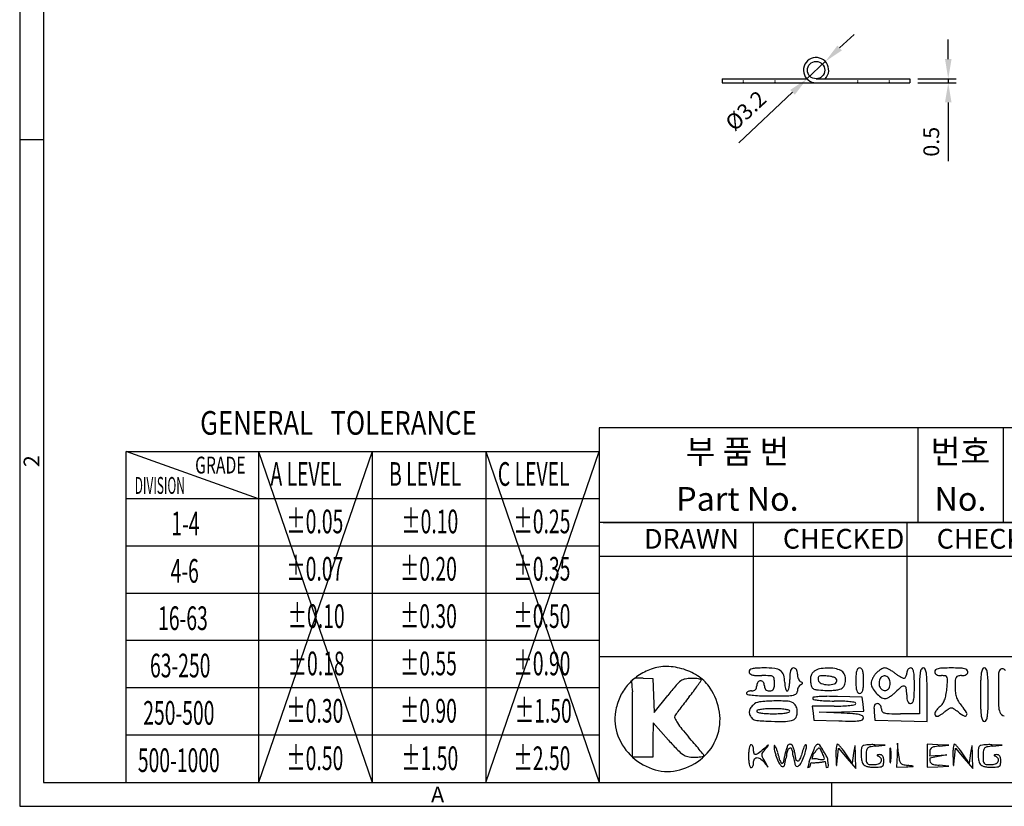
# Model space of a CAD drawing. Units: millimetres. Extents: x 0 to 254, y 0 to 188.
# Drawn here: x 0 to 125, y 0 to 100 of the extents above; entities that cross this region are included whole.
import ezdxf
from ezdxf.enums import TextEntityAlignment as Align

# ---------------------------------------------------------------- set-up
doc = ezdxf.new("R2010")
doc.units = ezdxf.units.MM
doc.header["$LTSCALE"] = 0.2
doc.linetypes.add('AUSGEZOGEN', pattern=[0])
doc.linetypes.add('HIDDEN', pattern=[0.375, 0.25, -0.125])
doc.styles.get("Standard").update_dxf_attribs({"font": 'BareunDotum1.ttf', "width": 0.8})
doc.styles.add('style1', font='gulim.ttc')
doc.styles.add('TXT', font='simplex.shx', dxfattribs={"bigfont": 'whgtxt.shx'})
doc.dimstyles.new('ISO-25', dxfattribs={"dimtxt": 2.5, "dimasz": 2.5, "dimexe": 1, "dimexo": 1, "dimgap": 0.8, "dimtad": 1, "dimdsep": 46, "dimtxsty": 'Standard', "dimcen": 2.5, "dimclrd": 6, "dimclre": 6, "dimazin": 2, "dimtfac": 1, "dimtmove": 0, "dimatfit": 3, "dimfxl": 0, "dimarcsym": 0})

# ---------------------------------------------------------------- blocks, each defined once
blk = doc.blocks.new('*D28')
at = {"color": 6, "lineweight": -2}
for p, q in [((117.75, 94.73), (117.75, 97.23)), ((113.89, 92.23), (118.75, 92.23)), ((113.89, 91.73), (118.75, 91.73)), ((117.75, 92.23), (117.75, 91.73)), ((117.75, 89.23), (117.75, 81.77))]:
    blk.add_line(p, q, dxfattribs=at)
at = {"color": 6}
for points in [[(117.34, 94.73), (118.17, 94.73), (117.75, 92.23)], [(118.17, 89.23), (117.34, 89.23), (117.75, 91.73)]]:
    blk.add_solid(points, dxfattribs=at)
at = {"layer": 'Defpoints', "color": 0}
for p in [(112.89, 92.23), (112.89, 91.73), (117.75, 91.73)]:
    blk.add_point(p, dxfattribs=at)
at = {"color": 0, "insert": (115.86, 84.25), "char_height": 2, "attachment_point": 5, "rotation": 90}
blk.add_mtext('0.5', dxfattribs=at)
blk = doc.blocks.new('*D29')
at = {"color": 6, "lineweight": -2}
for p, q in [((103.98, 96.14), (105.8, 97.85)), ((102.16, 94.42), (99.83, 92.23)), ((91.21, 84.12), (98.01, 90.52))]:
    blk.add_line(p, q, dxfattribs=at)
at = {"color": 6}
for points in [[(103.69, 96.44), (104.26, 95.83), (102.16, 94.42)], [(98.29, 90.21), (97.72, 90.82), (99.83, 92.23)]]:
    blk.add_solid(points, dxfattribs=at)
at = {"layer": 'Defpoints', "color": 0}
for p in [(102.16, 94.42), (99.83, 92.23)]:
    blk.add_point(p, dxfattribs=at)
at = {"color": 0, "insert": (92.25, 88), "char_height": 2, "attachment_point": 5, "rotation": 43.2628}
blk.add_mtext('%%c3.2', dxfattribs=at)

msp = doc.modelspace()

# ---------------------------------------------------------------- linework, layer by layer
at = {"color": 3}
for p, q in [((0, 187.5), (0, 0)), ((3, 184.5), (3, 3)), ((3, 84.5), (0, 84.5)), ((251.5, 47.975), (73.5, 47.975)), ((251.5, 35.975), (73.5, 35.975)), ((3, 3), (251.5, 3)), ((103, 0), (103, 3)), ((0, 0), (254.5, 0))]:
    msp.add_line(p, q, dxfattribs=at)
at = {"color": 7}
for p, q in [((89.091, 92.228), (89.091, 91.728)), ((89.091, 92.228), (99.829, 92.228)), ((89.091, 91.728), (112.891, 91.728)), ((100.991, 92.228), (112.891, 92.228)), ((112.891, 92.228), (112.891, 91.728))]:
    msp.add_line(p, q, dxfattribs=at)
at = {"color": 2, "linetype": 'HIDDEN'}
for p, q in [((91.741, 92.228), (91.741, 91.728)), ((95.741, 92.228), (95.741, 91.728)), ((106.241, 92.228), (106.241, 91.728)), ((110.241, 92.228), (110.241, 91.728))]:
    msp.add_line(p, q, dxfattribs=at)
at = {"color": 3, "linetype": 'AUSGEZOGEN'}
for p, q in [((73.5, 47.975), (73.5, 3)), ((13.5, 45), (73.5, 45)), ((13.5, 3), (13.5, 45)), ((30.3, 45), (30.3, 3)), ((73.5, 45), (73.5, 3)), ((73.5, 39), (13.5, 39)), ((73.5, 39), (13.5, 39)), ((74, 35.975), (251.5, 35.975))]:
    msp.add_line(p, q, dxfattribs=at)
at = {"color": 5}
for p, q in [((251.5, 47.975), (73.5, 47.975)), ((113.9, 47.975), (113.9, 35.975)), ((124.7, 47.975), (124.7, 35.975)), ((30.3, 39), (13.5, 45)), ((44.7, 45), (30.3, 3)), ((30.3, 45), (44.7, 3)), ((44.7, 45), (44.7, 3)), ((59.1, 45), (59.1, 3)), ((59.1, 45), (73.5, 3)), ((59.1, 3), (73.5, 45)), ((93.005, 35.975), (93.005, 18.975)), ((112.505, 35.975), (112.505, 18.975)), ((73.5, 33), (13.5, 33)), ((73.505, 31.725), (151.505, 31.725)), ((73.5, 27), (13.5, 27)), ((73.5, 21), (13.5, 21)), ((73.5, 18.975), (251.5, 18.975)), ((73.5, 15), (13.5, 15)), ((73.5, 9), (13.5, 9))]:
    msp.add_line(p, q, dxfattribs=at)
at = {"linetype": 'ByBlock'}
for p, q in [((77.604, 15.752), (77.648, 16.025)), ((78.011, 16.218), (77.648, 16.025)), ((97.971, 7.75), (98.21, 7.081)), ((96.849, 5.505), (97.035, 6.384)), ((97.098, 6.799), (97.338, 7.462)), ((97.267, 6.702), (97.494, 7.324)), ((97.778, 7.466), (98.006, 6.931)), ((98.094, 6.361), (98.3, 5.436)), ((98.26, 6.868), (98.438, 5.787)), ((100.11, 5.696), (100.547, 6.75)), ((100.504, 5.99), (100.681, 6.644)), ((115.394, 6.411), (117.582, 6.522)), ((117.582, 6.522), (115.403, 6.087)), ((96.966, 5.133), (97.158, 6.055)), ((100.11, 5.696), (99.948, 4.923)), ((99.948, 4.923), (99.975, 5.048)), ((99.948, 4.923), (100.213, 5.024)), ((100.213, 5.024), (100.347, 5.555)), ((102.034, 6.159), (102.046, 6.094)), ((102.125, 5.68), (102.271, 4.911)), ((102.549, 5.219), (102.488, 5.793)), ((102.511, 4.971), (102.549, 5.219)), ((102.271, 4.911), (102.511, 4.971))]:
    msp.add_line(p, q, dxfattribs=at)
for p, q in [((79.079, 16.228), (80.274, 16.218)), ((80.274, 16.218), (80.369, 14.053)), ((80.369, 14.053), (80.465, 11.887)), ((80.465, 11.887), (82.186, 14.053)), ((106.847, 13.829), (103.702, 13.922)), ((106.949, 12.942), (106.847, 13.829)), ((114.104, 14.636), (114.104, 11.733)), ((115.071, 10.743), (115.071, 14.141)), ((103.278, 12.701), (100.515, 12.701)), ((100.515, 12.701), (100.617, 11.814)), ((107.051, 12.055), (106.949, 12.942)), ((100.617, 11.814), (100.719, 10.927)), ((101.364, 11.923), (104.207, 11.989)), ((104.186, 11.815), (101.364, 11.923)), ((104.207, 11.989), (107.051, 12.055)), ((108.358, 11.975), (108.459, 10.927)), ((114.104, 11.733), (111.685, 11.733)), ((77.723, 6.22), (77.723, 11.077)), ((80.316, 10.574), (80.31, 8.397)), ((82.273, 8.397), (80.316, 10.574)), ((100.719, 10.927), (103.863, 10.834)), ((108.459, 10.927), (111.765, 10.835)), ((111.765, 10.835), (115.071, 10.743)), ((80.31, 8.397), (80.304, 6.22)), ((109.75, 7.754), (108.433, 7.808)), ((108.54, 7.628), (109.75, 7.754)), ((111.314, 8.024), (111.257, 6.492)), ((111.436, 6.672), (111.314, 8.024)), ((116.442, 7.808), (115.071, 7.863)), ((115.071, 7.863), (115.071, 6.411)), ((117.813, 7.754), (116.442, 7.808)), ((116.603, 7.628), (117.813, 7.754)), ((124.586, 7.754), (123.269, 7.808)), ((123.376, 7.628), (124.586, 7.754)), ((97.267, 6.702), (97.267, 6.702)), ((97.357, 7.407), (97.357, 7.407)), ((98.006, 6.931), (98.006, 6.931)), ((98.26, 6.868), (98.26, 6.868)), ((100.578, 6.649), (100.578, 6.649)), ((103.699, 6.076), (103.83, 7.354)), ((103.83, 7.354), (104.923, 6.076)), ((105.557, 5.482), (104.75, 6.67)), ((105.753, 6.753), (105.557, 5.482)), ((106.016, 4.799), (105.983, 6.411)), ((111.257, 6.492), (111.201, 4.96)), ((115.071, 6.411), (115.071, 4.96)), ((118.536, 6.076), (118.666, 7.354)), ((118.666, 7.354), (119.759, 6.076)), ((120.393, 5.482), (119.587, 6.67)), ((120.589, 6.753), (120.393, 5.482)), ((120.853, 4.799), (120.819, 6.411)), ((79.013, 6.22), (77.723, 6.22)), ((80.304, 6.22), (79.013, 6.22)), ((97.01, 5.274), (97.01, 5.274)), ((97.01, 5.274), (97.01, 5.274)), ((97.158, 6.055), (97.158, 6.055)), ((100.347, 5.555), (100.347, 5.555)), ((104.923, 6.076), (106.016, 4.799)), ((111.201, 4.96), (112.41, 5.011)), ((115.071, 4.96), (116.442, 5.014)), ((116.442, 5.014), (117.813, 5.068)), ((117.813, 5.068), (116.603, 5.195)), ((119.759, 6.076), (120.853, 4.799))]:
    msp.add_line(p, q)
msp.add_lwpolyline([(92.419, 6.353, 0.020945), (92.443, 5.797, 0.033738), (92.514, 5.328, 0.036969), (92.617, 4.988, 0.31052), (92.742, 4.902, 0.191087), (92.865, 4.95, 0.088204), (92.97, 5.091, 0.068025), (93.041, 5.3, 0.048028), (93.064, 5.547, -0.144702), (93.198, 5.999, -0.269248), (93.528, 6.167, -0.158054), (94.003, 5.983, -0.060364), (94.501, 5.466, 0.000584), (94.875, 4.971, 0.690921), (94.893, 4.976, 0.151445), (94.882, 5.025, 0.000367), (94.515, 5.655, -0.019436), (94.214, 6.219, -0.121585), (94.147, 6.537, -0.139114), (94.24, 6.828, -0.028275), (94.569, 7.267, 0.000935), (94.966, 7.742, 0.677092), (94.955, 7.763, 0.152425), (94.898, 7.738, 0.000531), (94.331, 7.24, -0.015287), (93.658, 6.683, -0.150333), (93.317, 6.554, -0.357887), (93.125, 6.692, -0.064995), (93.064, 7.159, 0.048028), (93.041, 7.406, 0.068025), (92.97, 7.615, 0.088204), (92.865, 7.755, 0.191087), (92.742, 7.804, 0.31052), (92.617, 7.718, 0.036969), (92.514, 7.378, 0.033738), (92.443, 6.909, 0.020945)], format="xyb", close=True)
at = {"color": 7}
msp.add_circle((100.991, 93.328), 1.1, dxfattribs=at)
msp.add_arc((100.991, 93.328), 1.6, 316.56746, 270, dxfattribs=at)
for centre, radius, start, end in [((81.946, 12.389), 5.339, 88.77152, 110.28523), ((81.9, 10.202), 7.527, 72.13896, 88.77154), ((93.539, 14.913), 2.607, 92.56044, 104.50015), ((94.365, -3.547), 21.086, 89.99995, 92.5605), ((94.365, 5.239), 12.3, 83.57972, 89.99998), ((98.138, 17.207), 0.331, 89.99999, 132.73117), ((98.138, 17.161), 0.378, 58.39554, 89.99993), ((98.087, 17.077), 0.476, 31.82748, 58.39551), ((102.508, 12.177), 5.349, 91.44644, 101.83804), ((102.512, 12.008), 5.518, 81.10653, 91.44644), ((106.524, 17.218), 0.321, 89.99994, 135.30489), ((106.524, 17.218), 0.321, 44.69511, 90.00006), ((110.447, 15.26), 2.43, 113.12196, 120.72416), ((109.706, 16.996), 0.543, 90.00006, 113.12195), ((109.706, 16.923), 0.616, 68.72847, 90), ((108.645, 14.199), 3.539, 62.89632, 68.72846), ((113.047, 17.039), 0.518, 119.80221, 143.13008), ((112.975, 17.165), 0.374, 90.00003, 119.80233), ((112.975, 17.246), 0.292, 35.70337, 89.99998), ((114.588, 17.26), 0.278, 90.00001, 151.21557), ((114.588, 17.265), 0.273, 24.63823, 90.00004), ((117.183, 14.346), 3.174, 92.15889, 102.99461), ((118.135, -10.925), 28.463, 90.00005, 92.15889), ((118.135, -10.925), 28.463, 87.84111, 89.99995), ((119.088, 14.346), 3.174, 77.00539, 87.84111), ((122.328, 17.265), 0.273, 90, 155.27675), ((122.328, 17.265), 0.273, 24.72325, 90), ((82.084, 11.066), 6.588, 124.0017, 139.83365), ((78.695, 0.778), 15.454, 88.57376, 92.53722), ((82.861, 9.915), 7.977, 110.28519, 124.00167), ((81.9, 10.204), 7.524, 55.50313, 72.1389), ((83.143, 12.013), 5.33, 33.96296, 55.50302), ((92.801, 17.055), 0.307, 130.83792, 180.00001), ((92.815, 17.055), 0.321, 179.99994, 225.30489), ((93.019, 17.261), 0.611, 225.30494, 253.30074), ((93.064, 16.75), 0.709, 104.50009, 130.83791), ((93.428, 18.622), 2.032, 253.30075, 266.77607), ((94.107, 30.682), 14.111, 266.77604, 269.99998), ((94.107, -9.977), 26.548, 87.772, 90.00004), ((95.109, 15.783), 0.769, 59.03621, 87.77206), ((95.32, 16.135), 0.358, 8.86494, 59.03625), ((95.557, 15.834), 1.638, 55.19605, 83.57967), ((95.925, 16.363), 0.994, 15.66739, 55.19601), ((93.562, 15.7), 3.447, 359.99995, 15.66744), ((108.179, 16.087), 10.525, 176.18031, 179.99998), ((99.388, 16.674), 1.714, 161.56511, 176.18021), ((98.294, 17.039), 0.561, 132.73103, 161.56501), ((97.851, 16.93), 0.754, 11.51583, 31.82746), ((97.011, 16.759), 1.611, 0.00002, 11.51593), ((100.267, 16.759), 1.645, 180.00005, 190.93959), ((100.132, 16.733), 1.507, 190.93961, 202.61989), ((101.721, 16.102), 1.447, 161.26881, 176.49461), ((101.45, 16.194), 1.161, 144.03558, 161.26877), ((101.406, 16.226), 1.107, 126.17487, 144.03553), ((101.761, 15.741), 1.708, 101.83802, 126.17499), ((102.02, 16.174), 0.774, 168.73944, 190.90064), ((101.482, 16.281), 0.225, 113.28006, 168.73945), ((101.685, 15.809), 0.74, 88.52215, 113.28007), ((101.392, 4.443), 12.109, 85.29827, 88.5222), ((101.922, 10.887), 5.644, 79.62697, 85.29832), ((102.662, 14.93), 1.533, 64.67248, 79.62696), ((103.031, 15.711), 0.669, 40.4181, 64.67257), ((102.994, 15.088), 2.4, 61.84499, 81.10658), ((103.644, 16.303), 1.023, 28.32964, 61.84505), ((103.142, 16.032), 1.593, 4.27368, 28.32961), ((120.151, 15.926), 14.111, 176.77604, 179.99998), ((108.092, 16.605), 2.032, 163.30075, 176.77607), ((106.731, 17.013), 0.611, 135.30494, 163.30074), ((106.318, 17.013), 0.611, 16.69926, 44.69506), ((104.957, 16.605), 2.032, 3.22393, 16.69925), ((92.897, 15.926), 14.111, 0.00002, 3.22396), ((110.395, 15.134), 2.493, 153.43491, 162.17012), ((110.659, 15.002), 2.788, 145.04121, 153.43495), ((110.173, 15.341), 2.195, 135.00006, 145.04125), ((110.761, 14.753), 3.027, 127.94013, 134.99994), ((110.708, 14.821), 2.94, 120.72421, 127.94018), ((109.715, 15.863), 0.692, 117.82147, 159.00643), ((109.65, 15.987), 0.552, 69.04591, 117.82146), ((109.568, 15.772), 0.782, 29.90201, 69.04592), ((108.338, 13.597), 4.215, 57.21126, 62.89636), ((108.176, 13.345), 4.514, 51.81139, 57.21132), ((114.376, 21.228), 5.515, 231.81134, 236.17652), ((113.866, 20.466), 4.598, 236.17651, 241.17924), ((113.536, 19.866), 3.913, 241.17919, 246.12969), ((112.139, 16.71), 0.462, 246.12967, 269.99995), ((112.139, 16.456), 0.208, 269.9999, 310.24391), ((111.954, 16.675), 0.494, 310.24397, 331.35962), ((111.71, 16.808), 0.772, 331.35946, 347.94508), ((111.309, 16.893), 1.182, 347.94508, 359.99999), ((113.363, 16.893), 0.871, 163.4556, 179.99995), ((113.162, 16.953), 0.662, 143.13017, 163.45568), ((112.485, 16.894), 0.896, 12.09482, 35.70345), ((109.825, 16.324), 3.616, 1.93758, 12.09474), ((78.994, 15.281), 34.465, 359.99997, 1.93766), ((119.808, 16.039), 5.687, 170.53773, 178.63713), ((115.504, 16.756), 1.325, 151.21563, 170.53775), ((113.23, 16.642), 1.767, 8.10346, 24.63824), ((107.451, 15.82), 7.604, 1.1046, 8.10351), ((116.337, 17.055), 0.298, 127.74746, 179.99998), ((116.415, 17.055), 0.376, 180, 212.6421), ((116.493, 17.105), 0.469, 212.64206, 240.2761), ((116.652, 16.648), 0.812, 102.99464, 127.74758), ((116.667, 17.409), 0.819, 240.27605, 260.16217), ((116.886, 18.674), 2.103, 260.16212, 269.99995), ((116.886, 14.051), 2.52, 78.52181, 90), ((117.33, 16.236), 0.29, 22.31668, 78.52184), ((116.823, 16.028), 0.839, 356.29385, 22.31678), ((119.452, 15.948), 0.812, 150.52521, 176.98764), ((119.054, 16.173), 0.354, 103.2773, 150.5252), ((119.425, 14.599), 1.972, 90.00001, 103.2773), ((119.425, 18.367), 1.796, 269.99995, 280.80023), ((119.616, 17.368), 0.779, 280.80022, 300.96381), ((119.619, 16.648), 0.812, 52.25242, 77.00536), ((119.774, 17.105), 0.473, 300.96381, 327.99233), ((119.934, 17.055), 0.298, 0.00002, 52.25254), ((119.855, 17.055), 0.377, 327.99235, 0.00003), ((129.418, 15.825), 7.557, 171.86989, 178.89055), ((123.675, 16.645), 1.756, 155.27676, 171.8699), ((120.982, 16.645), 1.756, 8.1301, 24.72324), ((115.238, 15.825), 7.557, 1.10945, 8.13011), ((227.615, 14.289), 103.509, 178.55482, 179.72502), ((124.771, 16.884), 0.632, 134.99995, 178.55495), ((124.603, 17.051), 0.395, 75.3156, 135.00004), ((124.587, 16.988), 0.46, 21.99907, 75.31562), ((81.976, 11.157), 6.446, 139.83369, 155.85699), ((90.773, 16.116), 13.174, 181.58266, 187.02185), ((121.4, -17.112), 50.089, 139.6153, 141.52481), ((85.83, 13.144), 3.392, 125.97497, 139.6154), ((84.699, 14.703), 1.466, 101.94256, 125.97492), ((85.169, 12.477), 3.741, 90.00005, 101.94251), ((85.169, 7.928), 8.29, 86.65327, 90.00002), ((60.742, 33.366), 31.031, 322.83232, 324.39945), ((85.403, 11.929), 4.282, 81.16706, 86.65335), ((36.172, 50.957), 61.249, 324.39945, 325.07439), ((85.475, 12.388), 3.818, 76.42159, 81.16707), ((86.352, 16.022), 0.0793, 0.00006, 76.42154), ((86.202, 16.022), 0.229, 325.07453, 0.00004), ((81.449, 10.871), 7.373, 8.16918, 33.96291), ((92.962, 15.135), 0.478, 314.99994, 343.46931), ((92.472, 15.281), 0.99, 343.46931, 359.99998), ((94.333, 15.281), 0.871, 163.4556, 179.99995), ((94.133, 15.34), 0.662, 143.13017, 163.45568), ((94.017, 15.427), 0.518, 119.80221, 143.13008), ((93.946, 15.552), 0.374, 90.00003, 119.80233), ((93.946, 15.552), 0.374, 60.19767, 89.99997), ((93.874, 15.427), 0.518, 36.86992, 60.19779), ((93.758, 15.34), 0.662, 16.54432, 36.86983), ((93.558, 15.281), 0.871, 0.00005, 16.5444), ((95.419, 15.281), 0.99, 180.00002, 196.53069), ((94.929, 15.135), 0.478, 196.53069, 225.00006), ((95.042, 15.199), 0.652, 326.30993, 352.96547), ((91.912, 15.603), 3.808, 359.99998, 8.86494), ((91.767, 15.603), 3.953, 352.96557, 359.99997), ((100.571, 15.7), 3.562, 180.00007, 186.57444), ((98.98, 15.517), 1.959, 186.57447, 196.85834), ((95.211, 15.584), 2.406, 339.00239, 347.47121), ((94.126, 15.825), 3.518, 347.47119, 355.20043), ((91.006, 16.087), 6.649, 355.20042, 359.99996), ((99.764, 14.589), 1.144, 153.43491, 166.33619), ((99.829, 16.607), 1.179, 202.61986, 215.64131), ((99.615, 14.664), 0.977, 139.54946, 153.43493), ((99.193, 16.151), 0.397, 215.64128, 244.98311), ((99.218, 15.002), 0.456, 115.01699, 139.5495), ((98.217, 14.059), 1.912, 58.30876, 64.98321), ((98.217, 17.148), 1.912, 295.01679, 301.69124), ((99.17, 15.603), 0.0968, 0.00003, 58.30871), ((99.17, 15.603), 0.0968, 301.69129, 359.99997), ((102.809, 16.036), 2.538, 176.49459, 186.49231), ((103.207, 16.081), 2.938, 186.49233, 197.64748), ((100.866, 15.336), 0.481, 197.64748, 240.12189), ((101.839, 16.139), 0.59, 190.90073, 248.92681), ((102.614, 18.149), 2.744, 248.92683, 267.53287), ((102.598, 17.773), 2.368, 267.53285, 287.92657), ((103.195, 15.926), 0.426, 287.92654, 359.99998), ((103.284, 15.926), 0.338, 0.00001, 40.41797), ((103.561, 15.861), 1.146, 309.69013, 340.68629), ((103.085, 16.028), 1.65, 340.68631, 4.27362), ((120.151, 15.926), 14.111, 180.00002, 183.22396), ((108.092, 15.247), 2.032, 183.22393, 196.69925), ((104.957, 15.247), 2.032, 343.30075, 356.77607), ((92.897, 15.926), 14.111, 356.77604, 359.99998), ((108.934, 15.603), 0.959, 162.17006, 179.99997), ((109.211, 15.603), 1.235, 179.99999, 209.06425), ((111.095, 16.651), 3.391, 209.06416, 222.74547), ((110.44, 15.585), 1.468, 159.00642, 180.76523), ((110.046, 15.58), 1.074, 180.76528, 208.26334), ((109.77, 15.431), 0.761, 208.26335, 242.07794), ((109.69, 15.334), 0.655, 305.03607, 328.04385), ((109.274, 15.603), 1.121, 0.00003, 29.90192), ((109.508, 15.448), 0.87, 328.0439, 347.58218), ((108.8, 15.603), 1.594, 347.5822, 0.00001), ((118.094, 7.45), 9.934, 129.36714, 135.00001), ((112.086, 14.772), 0.464, 77.22125, 129.36718), ((112.12, 14.918), 0.314, 8.64609, 77.22125), ((78.994, 15.281), 34.465, 358.06234, 0.00003), ((178.803, 14.636), 64.699, 178.63723, 179.99994), ((20.376, 14.141), 94.695, 359.99998, 1.10463), ((83.042, 18.216), 34.69, 354.5115, 356.29382), ((134.728, 15.144), 16.109, 176.9876, 180.00003), ((124.581, 15.144), 5.962, 180.00001, 187.08844), ((215.791, 14.152), 93.947, 178.89055, 180.00001), ((28.865, 14.152), 93.947, 359.99999, 1.10945), ((82.781, 10.797), 7.329, 155.857, 170.41047), ((-150.417, 11.077), 228.14, 0.00002, 0.86106), ((165.815, -49.843), 102.994, 141.80281, 142.35903), ((42.131, 47.476), 54.387, 321.80282, 322.83231), ((92.351, 14.313), 0.18, 136.72766, 179.99992), ((92.311, 14.313), 0.139, 179.99997, 261.4361), ((92.585, 14.093), 0.501, 116.5651, 136.72779), ((94.606, 29.556), 15.554, 261.43605, 264.28946), ((92.725, 13.813), 0.814, 100.99883, 116.56503), ((92.817, 13.342), 1.294, 90, 100.99876), ((92.817, 15.625), 0.99, 270.00002, 286.53069), ((94.57, 29.191), 15.187, 264.28941, 268.15399), ((92.962, 15.135), 0.478, 286.53069, 315.00006), ((95.397, 54.856), 40.865, 268.15398, 270.00001), ((94.929, 15.135), 0.478, 224.99994, 253.46931), ((95.074, 15.625), 0.99, 253.46931, 269.99998), ((95.074, 15.623), 0.988, 269.99996, 288.57071), ((95.267, 15.049), 0.382, 288.57074, 326.30994), ((95.397, 134.99), 121, 269.99995, 270.92012), ((98.222, 15.287), 1.168, 196.85843, 209.73253), ((97.332, 14.779), 0.143, 209.73262, 270), ((97.332, 14.77), 0.134, 269.99988, 339.00234), ((97.267, 18.541), 4.535, 270.92009, 280.85011), ((97.988, 14.781), 0.707, 280.8501, 314.32288), ((98.156, 14.609), 0.466, 314.32282, 0.00004), ((99.682, 14.609), 1.06, 166.3362, 179.99993), ((100.705, 13.68), 0.147, 98.44842, 179.99996), ((101.157, 15.843), 1.066, 240.12191, 264.27576), ((102.13, 4.084), 9.848, 94.39875, 98.44845), ((103.543, 39.644), 24.986, 264.27569, 266.72488), ((102.361, 1.078), 12.863, 90.03556, 94.39868), ((102.621, 23.525), 8.841, 266.72487, 271.34023), ((102.381, -31.082), 45.024, 88.31855, 90.03555), ((102.683, 20.881), 6.196, 271.3402, 277.36473), ((102.863, 19.488), 4.791, 277.36468, 283.77371), ((103.831, 15.536), 0.722, 283.77357, 309.69017), ((106.731, 14.838), 0.611, 196.69926, 224.69506), ((106.524, 14.634), 0.321, 224.69511, 270.00006), ((106.524, 14.634), 0.321, 269.99994, 315.30489), ((106.318, 14.838), 0.611, 315.30494, 343.30074), ((111.034, 16.594), 3.308, 222.74545, 236.5318), ((109.764, 14.673), 1.005, 236.53189, 269.99996), ((109.71, 15.318), 0.632, 242.07796, 280.90064), ((109.713, 15.301), 0.615, 280.90071, 305.0362), ((108.72, 16.548), 3.106, 294.53263, 301.71517), ((108.361, 17.128), 3.789, 301.71511, 308.57275), ((108.148, 17.395), 4.131, 308.57266, 315.00002), ((107.082, 14.152), 5.409, 0.00006, 8.64602), ((117.571, 14.152), 5.08, 179.99995, 185.84538), ((109.825, 14.238), 3.616, 347.90526, 358.06242), ((113.986, 14.743), 3.534, 339.18361, 349.47526), ((108.411, 15.778), 9.204, 349.47523, 354.51141), ((121.56, 14.769), 2.918, 187.08844, 199.18608), ((121.39, 14.71), 2.738, 199.18609, 211.74534), ((215.791, 14.152), 93.947, 179.99999, 181.10945), ((28.865, 14.152), 93.947, 358.89055, 0.00001), ((184.636, 14.495), 60.53, 179.72497, 181.65189), ((142.571, -31.917), 73.64, 142.359, 143.07428), ((94.654, 11.186), 2.338, 134.99994, 148.90367), ((93.957, 11.882), 1.353, 96.83409, 135.00002), ((96.065, -5.701), 19.062, 91.31115, 96.83408), ((96.073, -6.077), 19.438, 85.89886, 91.31116), ((97.377, 12.1), 1.214, 44.99999, 85.8989), ((97.392, 12.116), 1.192, 17.21527, 44.99995), ((100.704, 13.68), 0.146, 180.00003, 258.68405), ((102.304, 21.68), 8.305, 258.68412, 263.04953), ((102.558, 23.759), 10.399, 263.04948, 267.82932), ((103.299, 43.308), 29.962, 267.82926, 270.00002), ((103.277, 41.246), 28.546, 270.00005, 272.23291), ((103.299, -14.684), 28.03, 87.74532, 89.99995), ((103.945, 24.136), 11.423, 272.23289, 276.65833), ((103.959, 2.071), 11.262, 83.2901, 87.74532), ((104.025, 23.447), 10.729, 276.6583, 280.21493), ((104.043, 2.792), 10.535, 79.69529, 83.29019), ((105.904, 13.023), 0.137, 0.00001, 79.69524), ((105.903, 13.023), 0.137, 280.21509, 0.00005), ((109.195, 12.482), 0.861, 158.96251, 180.00953), ((108.707, 12.669), 0.339, 121.0059, 158.96251), ((108.762, 12.579), 0.444, 90.00002, 121.00586), ((108.762, 12.595), 0.428, 62.51148, 90.00004), ((108.729, 12.532), 0.499, 38.01394, 62.51156), ((108.63, 12.454), 0.625, 16.47373, 38.01403), ((108.372, 12.378), 0.894, 0.00005, 16.47372), ((109.764, 14.26), 0.592, 269.99994, 294.53268), ((113.685, 13.754), 1.173, 185.8453, 203.19858), ((113.055, 13.484), 0.488, 203.19859, 232.68018), ((112.975, 13.379), 0.356, 232.68017, 269.99996), ((112.975, 13.315), 0.292, 270.00002, 324.29663), ((112.485, 13.668), 0.896, 324.29655, 347.90518), ((118.646, 10.298), 3.051, 128.99883, 140.3122), ((115.712, 13.921), 1.611, 308.99887, 326.07367), ((115.147, 14.301), 2.292, 326.07364, 339.18373), ((123.089, 15.76), 4.735, 211.74536, 220.07868), ((111.911, 6.355), 9.873, 34.24366, 40.07877), ((126.649, 12.823), 2.518, 181.6519, 200.9936), ((81.337, 11.041), 5.864, 170.41055, 201.17582), ((83.336, 11.299), 0.303, 149.80259, 206.84701), ((85.523, 10.026), 2.833, 143.62266, 149.80246), ((148.029, -36.019), 80.468, 143.07425, 143.62268), ((82.385, 11.006), 6.427, 339.57933, 8.16921), ((93.328, 11.908), 0.813, 175.93667, 205.86942), ((93.474, 11.897), 0.96, 148.90364, 175.93668), ((93.927, 12.198), 1.479, 205.86943, 224.99994), ((93.595, 12.055), 0.133, 103.79122, 180.00001), ((93.595, 12.055), 0.133, 179.99999, 256.20878), ((94.953, 6.521), 5.832, 98.74616, 103.79127), ((94.953, 17.59), 5.832, 256.20873, 261.25384), ((95.127, 5.395), 6.971, 93.17783, 98.74611), ((95.127, 18.716), 6.971, 261.25389, 266.82217), ((95.558, -2.38), 14.758, 89.99996, 93.17784), ((95.558, 26.491), 14.758, 266.82216, 270.00004), ((95.558, -2.38), 14.758, 86.82216, 90.00004), ((95.558, 26.491), 14.758, 269.99996, 273.17784), ((95.99, 5.395), 6.971, 81.25389, 86.82217), ((95.99, 18.716), 6.971, 273.17783, 278.74611), ((96.163, 6.521), 5.832, 76.20873, 81.25384), ((96.163, 17.59), 5.832, 278.74616, 283.79127), ((97.522, 12.055), 0.133, 359.99999, 76.20878), ((97.522, 12.055), 0.133, 283.79122, 0.00001), ((97.883, 11.558), 0.639, 290.99367, 333.65271), ((97.132, 11.93), 1.478, 333.65277, 356.47222), ((96.849, 11.947), 1.761, 356.4723, 17.21522), ((102.107, -42.761), 54.616, 86.28557, 87.81856), ((105.278, 6.087), 5.665, 78.18362, 86.28553), ((106.136, 10.189), 1.474, 60.37237, 78.1836), ((106.725, 11.225), 0.283, 0.00006, 60.37235), ((113.625, 12.483), 5.291, 180.00959, 185.50733), ((109.883, 12.378), 0.617, 180.00003, 214.17173), ((109.774, 12.304), 0.485, 214.17172, 255.06863), ((110.304, 14.291), 2.541, 255.06861, 268.64578), ((111.685, 72.714), 60.981, 268.64582, 270.00004), ((116.409, 11.719), 0.357, 162.38045, 209.95125), ((117.258, 11.45), 1.247, 140.31225, 162.38036), ((116.326, 11.671), 0.261, 209.95128, 269.99999), ((116.326, 11.768), 0.357, 269.99993, 295.80023), ((114.82, 14.883), 3.818, 295.80026, 300.3375), ((114.525, 15.387), 4.401, 300.33754, 305.05644), ((113.839, 16.364), 5.594, 305.05654, 308.99879), ((121.502, 6.9), 6.582, 123.74736, 128.99886), ((118.111, 11.977), 0.477, 87.98971, 123.74744), ((118.107, 11.871), 0.582, 57.07897, 87.98963), ((112.234, 2.8), 11.389, 53.52328, 57.079), ((123.432, 17.946), 7.447, 233.52327, 240.62888), ((119.89, 11.653), 0.225, 240.6288, 328.5389), ((119.786, 11.716), 0.346, 328.53889, 34.2437), ((129.418, 12.479), 7.557, 181.10945, 188.13011), ((123.675, 11.659), 1.756, 188.1301, 204.72324), ((120.982, 11.659), 1.756, 335.27676, 351.8699), ((115.238, 12.479), 7.557, 351.86989, 358.89055), ((124.948, 12.17), 0.697, 200.99367, 262.68911), ((88.547, 13.937), 6.144, 206.84707, 213.24924), ((91.357, 15.779), 9.503, 213.24928, 219.02393), ((93.535, 11.806), 0.924, 225.00006, 265.18674), ((96.725, 49.691), 38.943, 265.1868, 267.90593), ((96.343, 39.249), 28.495, 267.90595, 271.58632), ((97.05, 13.729), 2.965, 271.58635, 290.99358), ((106.358, 95.802), 85.004, 268.3185, 269.46785), ((105.628, 17.21), 6.409, 269.46782, 277.08055), ((106.249, 12.212), 1.373, 277.08058, 296.31122), ((106.737, 11.225), 0.271, 296.31129, 359.99999), ((122.328, 11.039), 0.273, 204.72325, 270), ((122.328, 11.039), 0.273, 270, 335.27675), ((82.522, 11.5), 7.135, 201.1759, 227.73534), ((106.246, 27.847), 28.669, 219.02398, 221.5591), ((33.496, -36.651), 68.555, 40.60371, 41.55917), ((82.397, 11.002), 6.414, 310.95721, 339.57935), ((121.727, 43.865), 53.053, 221.95468, 223.8266), ((56.463, -16.964), 38.305, 39.12648, 40.60378), ((96.733, 7.523), 1.075, 173.12532, 185.98205), ((95.716, 7.645), 0.0496, 58.28259, 173.12526), ((95.573, 7.415), 0.32, 26.08705, 58.28259), ((92.598, 5.958), 3.634, 20.65732, 26.08703), ((97.691, 7.521), 0.358, 158.67166, 179.99999), ((97.604, 7.521), 0.272, 180.00007, 192.43826), ((97.676, 7.526), 0.343, 136.64179, 158.67153), ((97.664, 7.538), 0.327, 113.98835, 136.64169), ((97.655, 7.56), 0.303, 90.00003, 113.98841), ((97.655, 7.127), 0.736, 80.34171, 89.99996), ((97.704, 7.416), 0.443, 66.2033, 80.34175), ((97.777, 7.581), 0.262, 47.64822, 66.20326), ((97.904, 7.72), 0.0736, 15.50549, 47.64827), ((100.345, 7.167), 0.965, 150.50494, 160.66896), ((99.749, 7.505), 0.28, 104.94456, 150.50505), ((99.698, 7.694), 0.0839, 359.02371, 104.94447), ((97.434, 7.732), 2.349, 345.66177, 359.0238), ((101.894, 6.914), 1.222, 148.80463, 159.00639), ((101.711, 7.026), 1.008, 137.0139, 148.80459), ((101.52, 7.204), 0.747, 123.52792, 137.01397), ((101.229, 7.643), 0.22, 90.00003, 123.52799), ((101.229, 7.581), 0.282, 34.46502, 90.00001), ((86.111, -2.796), 18.618, 31.69841, 34.46497), ((107.876, 6.881), 4.361, 168.01733, 173.00586), ((103.701, 7.767), 0.0935, 89.47805, 168.01735), ((103.7, 7.671), 0.189, 44.70982, 89.47799), ((98.925, 2.944), 6.908, 41.36753, 44.7097), ((99.082, 3.082), 6.7, 37.12151, 41.36756), ((321.12, -26.481), 217.916, 170.99, 171.22767), ((105.912, 7.643), 0.0196, 33.92127, 170.98988), ((105.785, 7.558), 0.172, 1.31482, 33.92122), ((-447.073, -5.133), 553.176, 1.19575, 1.31492), ((107.3, 7.248), 0.565, 134.99993, 171.53397), ((107.108, 7.44), 0.293, 100.26847, 135.00005), ((107.982, 2.616), 5.196, 95.99187, 100.26839), ((108.037, 2.091), 5.724, 91.24434, 95.99188), ((107.923, 6.951), 0.58, 100.77959, 135.61889), ((109.45, -1.069), 8.744, 95.97164, 100.77966), ((108.092, -0.46), 8.275, 87.64254, 91.24432), ((115.99, 6.943), 0.588, 100.7721, 135.16408), ((117.511, -1.048), 8.723, 95.97164, 100.7721), ((122.712, 6.881), 4.361, 168.01733, 173.00586), ((118.538, 7.767), 0.0935, 89.47805, 168.01735), ((118.537, 7.671), 0.189, 44.70982, 89.47799), ((113.762, 2.944), 6.908, 41.36753, 44.7097), ((113.918, 3.082), 6.7, 37.12151, 41.36756), ((335.956, -26.481), 217.916, 170.99, 171.22767), ((120.748, 7.643), 0.0196, 33.92127, 170.98988), ((120.621, 7.558), 0.172, 1.31482, 33.92122), ((-432.236, -5.133), 553.176, 1.19575, 1.31492), ((122.136, 7.248), 0.565, 134.99993, 171.53397), ((121.944, 7.44), 0.293, 100.26847, 135.00005), ((122.818, 2.616), 5.196, 95.99187, 100.26839), ((122.873, 2.091), 5.724, 91.24434, 95.99188), ((122.759, 6.951), 0.58, 100.77959, 135.61889), ((124.286, -1.069), 8.744, 95.97164, 100.77966), ((122.929, -0.46), 8.275, 87.64254, 91.24432), ((86.439, 9.994), 4.14, 223.82664, 235.92976), ((85.104, 8.02), 1.757, 235.92979, 257.2947), ((85.492, 9.74), 3.52, 257.29476, 270.00001), ((85.726, 10.454), 4.227, 273.3917, 278.94899), ((19.678, -46.887), 85.724, 38.56222, 39.12647), ((85.804, 9.959), 3.727, 278.9491, 283.8043), ((86.674, 6.418), 0.0804, 283.80437, 0.00006), ((86.542, 6.418), 0.212, 0.00005, 38.56216), ((98.87, 7.746), 3.223, 185.982, 193.1492), ((104.603, 9.086), 9.11, 193.14912, 196.45004), ((101.209, 8.084), 5.572, 196.44999, 205.50443), ((91.973, 5.723), 4.301, 15.08411, 20.6572), ((90.534, 5.335), 5.791, 10.62521, 15.08409), ((100.2, 7.148), 4.043, 190.62533, 196.67779), ((99.006, 6.465), 1.972, 175.83122, 182.3589), ((97.555, 6.571), 0.518, 158.19031, 175.83114), ((97.172, 6.725), 0.105, 134.67185, 158.19038), ((96.399, 6.522), 0.894, 338.19031, 349.96042), ((96.633, 6.519), 0.659, 2.35867, 16.17174), ((96.458, 6.511), 0.835, 349.96051, 2.35866), ((97.494, 7.491), 0.167, 270, 282.83169), ((97.441, 7.724), 0.406, 282.83159, 301.71741), ((96.982, 8.467), 1.28, 301.71754, 308.47763), ((99.973, 6.788), 1.972, 175.83122, 182.35865), ((101.196, 6.838), 3.196, 182.35875, 186.68842), ((98.18, 6.485), 0.159, 186.68836, 225.00004), ((98.094, 6.399), 0.0383, 224.99985, 270), ((97.998, 6.956), 0.246, 16.17162, 30.58579), ((97.601, 6.841), 0.659, 2.35867, 16.17174), ((96.812, 7.036), 2.395, 338.22931, 346.54775), ((93.919, 8.328), 5.889, 332.18835, 340.90365), ((110.325, 3.804), 11.499, 164.67564, 166.54779), ((108.994, 4.168), 10.119, 162.61517, 164.6757), ((108.064, 4.459), 9.145, 160.66897, 162.61514), ((90.58, 9.484), 9.423, 340.90368, 345.66175), ((100.727, 6.75), 0.18, 161.30767, 180), ((114.222, 2.184), 14.426, 159.00635, 161.30773), ((94.941, 11.436), 7.478, 320.14194, 323.82506), ((103.863, 4.912), 3.576, 137.24523, 143.8251), ((101.343, 7.242), 0.144, 69.89226, 137.24518), ((101.3, 7.124), 0.269, 27.25669, 69.89226), ((90.798, 1.714), 12.083, 24.49544, 27.25673), ((90.518, 1.586), 12.391, 21.65785, 24.49545), ((90.382, -0.158), 13.599, 27.96804, 31.69835), ((113.415, 6.681), 9.907, 178.63011, 182.02681), ((108.559, 6.797), 5.05, 173.00585, 178.63002), ((836.426, 32.269), 733.37, 182.026875, 182.112131), ((95.771, 0.576), 10.852, 34.16286, 37.12145), ((111.355, 6.671), 4.662, 179.4936, 187.8498), ((111.165, 6.673), 4.472, 171.53401, 179.49354), ((113.552, 6.392), 6.221, 173.87979, 180.00005), ((114.651, 6.392), 7.32, 179.99994, 185.09544), ((107.872, 7.001), 0.509, 135.61894, 173.87982), ((108.756, 6.459), 0.0383, 139.39871, 236.14115), ((108.826, 6.399), 0.131, 97.39996, 139.39862), ((109.125, 7.01), 0.702, 236.1411, 248.02549), ((109.14, 3.982), 2.568, 92.58303, 97.39998), ((108.555, 5.596), 0.822, 34.65479, 68.0255), ((109.053, 5.897), 0.651, 69.89488, 92.58294), ((109.147, 6.152), 0.379, 35.86038, 69.8949), ((108.977, 6.03), 0.588, 10.00685, 35.86032), ((129.963, 6.465), 19.637, 178.46512, 180.15646), ((131.481, 6.469), 21.156, 180.15636, 181.71868), ((113.163, 6.915), 2.831, 171.40122, 178.46515), ((110.397, 7.333), 0.0341, 66.8305, 171.40142), ((110.377, 7.286), 0.0848, 10.92317, 66.83037), ((107.757, 6.781), 2.753, 3.78338, 10.9231), ((103.702, 6.513), 6.817, 0.15642, 3.7834), ((103.371, 6.512), 7.149, 356.56794, 0.15642), ((122.153, 7.644), 10.761, 185.17977, 189.46866), ((121.212, 6.411), 5.818, 173.60312, 180), ((115.93, 7.003), 0.503, 135.164, 173.60314), ((128.251, 6.681), 9.907, 178.63011, 182.02681), ((123.396, 6.797), 5.05, 173.00585, 178.63002), ((851.262, 32.269), 733.37, 182.026875, 182.112131), ((110.607, 0.576), 10.852, 34.16286, 37.12145), ((126.001, 6.673), 4.472, 171.53401, 179.49354), ((126.191, 6.671), 4.662, 179.4936, 187.8498), ((128.388, 6.392), 6.221, 173.87979, 180.00005), ((129.487, 6.392), 7.32, 179.99994, 185.09544), ((122.708, 7.001), 0.509, 135.61894, 173.87982), ((123.592, 6.459), 0.0383, 139.39871, 236.14115), ((123.662, 6.399), 0.131, 97.39996, 139.39862), ((123.962, 7.01), 0.702, 236.1411, 248.02549), ((123.976, 3.982), 2.568, 92.58303, 97.39998), ((123.391, 5.596), 0.822, 34.65479, 68.0255), ((123.89, 5.897), 0.651, 69.89488, 92.58294), ((123.983, 6.152), 0.379, 35.86038, 69.8949), ((123.814, 6.03), 0.588, 10.00685, 35.86032), ((82.521, 11.499), 7.134, 227.73532, 254.29702), ((81.794, 11.696), 7.334, 285.07068, 310.95719), ((85.492, 14.397), 8.178, 269.99998, 273.39164), ((98.28, 6.687), 2.327, 205.50442, 222.89097), ((98.022, 6.496), 1.77, 196.67783, 207.90203), ((97.147, 6.032), 0.78, 207.90209, 225.12115), ((96.759, 5.273), 0.25, 222.89101, 291.60594), ((96.669, 5.552), 0.102, 225.1211, 301.71749), ((96.867, 5.231), 0.276, 97.40266, 121.71742), ((96.849, 5.369), 0.137, 90, 97.4027), ((96.758, 5.274), 0.251, 291.60598, 325.80303), ((96.575, 6.452), 0.706, 325.80984, 338.1904), ((99.096, 5.436), 0.796, 180, 180.00003), ((98.765, 5.436), 0.465, 179.99997, 226.58346), ((98.504, 5.648), 0.153, 93.69759, 115.36943), ((98.591, 5.251), 0.212, 226.58346, 309.17933), ((98.507, 5.601), 0.201, 58.28263, 93.69765), ((98.683, 5.886), 0.134, 238.28254, 299.47998), ((97.716, 6.325), 1.597, 309.17941, 332.18832), ((98.513, 6.187), 0.48, 299.48004, 323.21361), ((98.027, 6.551), 1.087, 323.21356, 338.2292), ((100.672, 7.125), 1.603, 258.31154, 271.25258), ((100.838, 4.229), 1.793, 89.74376, 100.73382), ((100.547, 12.835), 7.315, 271.2526, 275.44755), ((100.834, 3.325), 2.697, 81.65041, 89.74385), ((103.161, 19.184), 13.332, 261.65038, 264.34224), ((100.166, 16.832), 11.33, 275.44759, 277.88944), ((100.909, 11.47), 5.917, 277.88951, 281.86016), ((101.865, 6.098), 0.183, 264.34226, 322.13221), ((101.871, 6.094), 0.176, 322.13222, 21.65785), ((101.633, 5.816), 0.859, 359.99998, 27.96802), ((102.429, 5.816), 0.0635, 339.00209, 359.99995), ((103.684, 5.245), 0.131, 182.11201, 215.98735), ((103.591, 5.177), 0.0151, 215.98715, 354.01798), ((-249.854, 42.212), 355.396, 354.01827, 354.16426), ((109.258, 6.382), 2.546, 187.84974, 200.99363), ((107.37, 5.657), 0.523, 200.99361, 231.91192), ((107.678, 6.051), 1.023, 231.91178, 250.63302), ((107.962, 6.859), 1.879, 250.63294, 263.93764), ((107.861, 5.786), 0.503, 185.09542, 221.09443), ((107.791, 5.725), 0.411, 221.09445, 262.69326), ((108.298, 9.681), 4.399, 262.69316, 270.00002), ((108.298, 7.037), 1.755, 270.00001, 290.1213), ((108.678, 5.999), 0.65, 290.12125, 332.33147), ((109.01, 5.672), 0.689, 273.91611, 302.70768), ((108.94, 5.862), 0.354, 332.33156, 34.6548), ((109.186, 5.397), 0.362, 302.70766, 347.71596), ((107.491, 5.766), 2.097, 347.71587, 359.99999), ((107.483, 5.766), 2.105, 0.00002, 10.0069), ((112.217, 5.891), 1.883, 181.71873, 190.92305), ((110.392, 5.539), 0.0245, 190.92334, 334.0344), ((109.91, 5.774), 0.562, 334.03414, 351.40132), ((106.12, 6.347), 4.394, 351.40115, 356.56789), ((112.337, 6.007), 0.81, 189.46864, 217.91635), ((112.146, 5.858), 0.567, 217.91634, 254.41844), ((113.1, 9.278), 4.118, 254.41844, 262.8781), ((95.998, 389.594), 384.933, 272.44368, 272.56904), ((87.107, -198.758), 205.536, 82.67843, 82.87805), ((113.248, 5.135), 0.0864, 272.56903, 315.2409), ((113.298, 5.085), 0.0165, 315.24109, 82.67845), ((121.212, 6.411), 5.818, 183.19843, 186.39688), ((115.93, 5.819), 0.503, 186.39686, 224.836), ((115.99, 5.879), 0.588, 224.83592, 259.2279), ((117.511, 13.871), 8.723, 259.2279, 264.02836), ((118.521, 5.245), 0.131, 182.11201, 215.98735), ((118.427, 5.177), 0.0151, 215.98715, 354.01798), ((-235.018, 42.212), 355.396, 354.01827, 354.16426), ((124.094, 6.382), 2.546, 187.84974, 200.99363), ((122.206, 5.657), 0.523, 200.99361, 231.91192), ((122.514, 6.051), 1.023, 231.91178, 250.63302), ((122.798, 6.859), 1.879, 250.63294, 263.93764), ((122.697, 5.786), 0.503, 185.09542, 221.09443), ((122.627, 5.725), 0.411, 221.09445, 262.69326), ((123.135, 9.681), 4.399, 262.69316, 270.00002), ((123.135, 7.037), 1.755, 270.00001, 290.1213), ((123.515, 5.999), 0.65, 290.12125, 332.33147), ((123.846, 5.672), 0.689, 273.91611, 302.70768), ((123.776, 5.862), 0.354, 332.33156, 34.6548), ((124.023, 5.397), 0.362, 302.70766, 347.71596), ((122.327, 5.766), 2.097, 347.71587, 359.99999), ((122.32, 5.766), 2.105, 0.00002, 10.0069), ((82.177, 10.274), 5.861, 254.29691, 285.07074), ((108.333, 10.35), 5.39, 263.93765, 269.99997), ((108.333, 15.563), 10.603, 270.00001, 273.91614), ((123.169, 10.35), 5.39, 263.93765, 269.99997), ((123.169, 15.563), 10.603, 270.00001, 273.91614)]:
    msp.add_arc(centre, radius, start, end)

# ---------------------------------------------------------------- texts
at = {"color": 3, "linetype": 'AUSGEZOGEN', "style": 'TXT'}
for s, height, width, p in [('GENERAL   TOLERANCE', 3, 0.8, (22.885, 47.108)), ('GRADE', 2.14, 0.683721, (22.243, 42.191)), ('A LEVEL', 3, 0.6, (31.798, 40.631)), ('B LEVEL', 3, 0.6, (46.841, 40.631)), ('C LEVEL', 3, 0.6, (60.641, 40.631)), ('DIVISION', 2.1421, 0.518571, (14.584, 39.61)), ('%%P0.05', 3, 0.6, (33.813, 34.611)), ('%%P0.10', 3, 0.6, (48.384, 34.611)), ('%%P0.25', 3, 0.6, (62.613, 34.611)), ('1-4', 3, 0.6, (19.225, 34.345)), ('4-6', 3, 0.6, (19.139, 28.345)), ('%%P0.07', 3, 0.6, (33.813, 28.611)), ('%%P0.20', 3, 0.6, (48.213, 28.611)), ('%%P0.35', 3, 0.6, (62.613, 28.611)), ('16-63', 3, 0.6, (17.553, 22.345)), ('%%P0.10', 3, 0.6, (33.984, 22.611)), ('%%P0.30', 3, 0.6, (48.213, 22.611)), ('%%P0.50', 3, 0.6, (62.613, 22.611)), ('63-250', 3, 0.6, (16.525, 16.345)), ('%%P0.18', 3, 0.6, (33.984, 16.611)), ('%%P0.55', 3, 0.6, (48.213, 16.611)), ('%%P0.90', 3, 0.6, (62.613, 16.611)), ('%%P0.30', 3, 0.6, (33.813, 10.611)), ('%%P0.90', 3, 0.6, (48.213, 10.611)), ('%%P1.50', 3, 0.6, (62.784, 10.611)), ('250-500', 3, 0.6, (15.667, 10.345)), ('%%P0.50', 3, 0.6, (33.813, 4.591)), ('%%P1.50', 3, 0.6, (48.384, 4.591)), ('%%P2.50', 3, 0.6, (62.613, 4.591)), ('500-1000', 3, 0.6, (14.982, 4.345))]:
    msp.add_text(s, height=height, dxfattribs=dict(at, width=width)).set_placement(p)
at = {"color": 3, "style": 'style1'}
for s, height, p in [('부 품 번', 3, (91.016, 44.975)), ('번호', 3, (119.3, 44.975)), ('Part No.', 3, (91.016, 38.975)), ('No.', 3, (119.3, 38.975)), ('A', 2, (53, 1.5))]:
    msp.add_text(s, height=height, dxfattribs=at).set_placement(p, align=Align.MIDDLE_CENTER)
msp.add_text('2', height=2, rotation=90, dxfattribs=at).set_placement((1.5, 43.75), align=Align.MIDDLE_CENTER)
for s, p in [('DRAWN', (79.179, 32.666)), ('CHECKED', (96.781, 32.666)), ('CHECKED', (116.281, 32.666))]:
    msp.add_text(s, height=2.5, dxfattribs=at).set_placement(p)

# ---------------------------------------------------------------- dimensions: what is measured, and where the dimension line sits
at = {"color": 7}
dim = msp.add_diameter_dim_2p(p1=(102.156, 94.424), p2=(99.826, 92.231), dimstyle='ISO-25', override={"dimtxt": 2, "dimcen": 0, "dimfxl": 0.18}, dxfattribs=at)
dim.commit()
dim.dimension.update_dxf_attribs({"geometry": '*D29', "text_midpoint": (92.253, 87.999)})
dim = msp.add_linear_dim(base=(117.753, 91.728), p1=(112.891, 92.228), p2=(112.891, 91.728), angle=90, dimstyle='ISO-25', override={"dimtxt": 2, "dimcen": 0, "dimfxl": 0.18}, dxfattribs=at)
dim.commit()
dim.dimension.update_dxf_attribs({"geometry": '*D28', "text_midpoint": (115.857, 84.248)})

doc.saveas('drawing.dxf')
